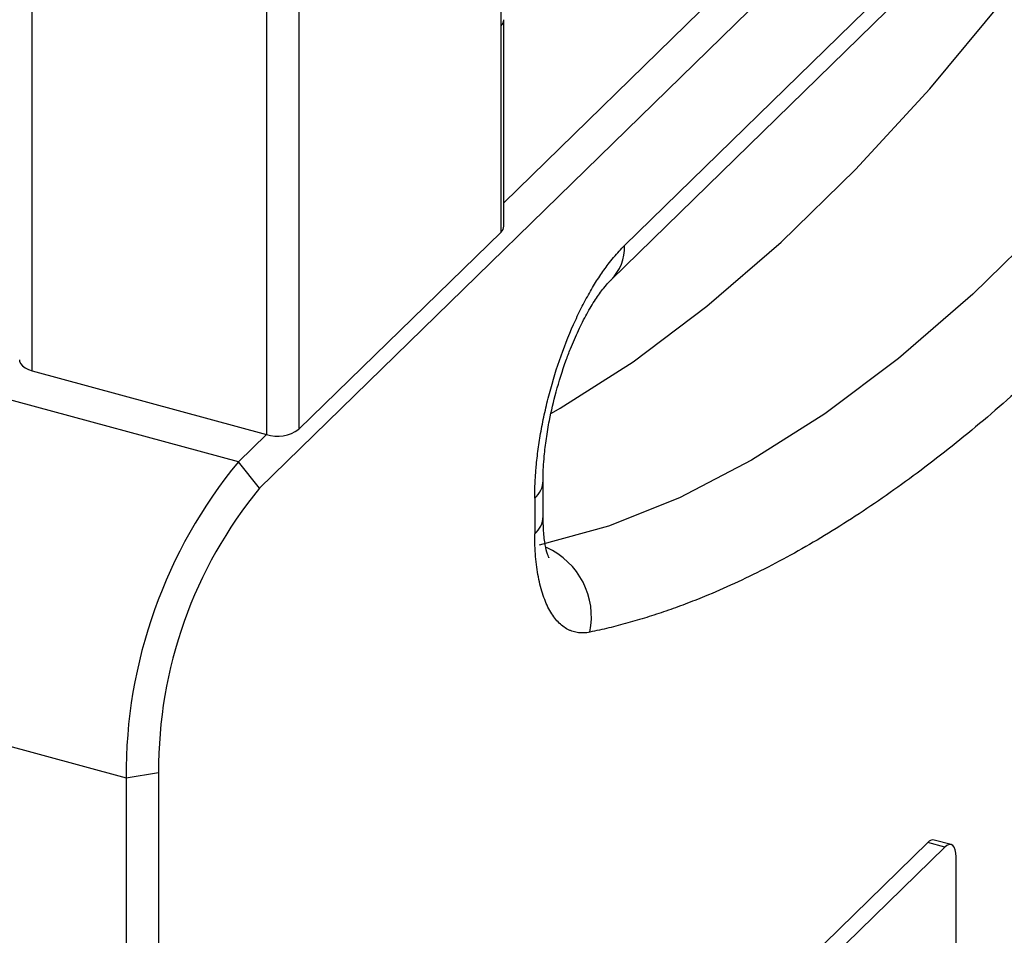
# Model space of a CAD drawing. Units: millimetres. Extents: x 12216 to 12513, y -7597 to -7387.
# Drawn here: x 12380 to 12386, y -7568 to -7562 of the extents above; entities that cross this region are included whole.
import ezdxf

# ---------------------------------------------------------------- set-up
doc = ezdxf.new("R2010")
doc.units = ezdxf.units.MM
doc.header["$LTSCALE"] = 10

msp = doc.modelspace()

# ---------------------------------------------------------------- linework, layer by layer
at = {"color": 7, "linetype": 'Continuous', "lineweight": 25}
for p, q in [((12392.2098, -7554.5165), (12381.3824, -7565.0843)), ((12390.3882, -7555.9808), (12383.0064, -7563.1856)), ((12383.8093, -7563.47), (12389.783, -7557.6395)), ((12383.72, -7563.6981), (12389.6937, -7557.8676)), ((12379.871, -7564.3035), (12379.871, -7561.1589)), ((12381.6438, -7561.5475), (12381.6438, -7564.6921)), ((12381.4276, -7561.5819), (12381.4276, -7564.7265)), ((12382.9879, -7563.3802), (12382.9879, -7562.0088)), ((12383.0064, -7561.9703), (12383.0063, -7561.9683)), ((12383.0064, -7563.3418), (12383.0064, -7561.9703)), ((12381.6438, -7564.6921), (12382.9879, -7563.3802)), ((12381.2409, -7564.9087), (12378.8353, -7564.2549)), ((12379.871, -7564.3035), (12381.4276, -7564.7265)), ((12381.4276, -7564.7265), (12381.2409, -7564.9087)), ((12381.3824, -7565.0843), (12381.2409, -7564.9087)), ((12383.2674, -7565.2717), (12383.2674, -7565.0348)), ((12383.2119, -7565.1502), (12383.2119, -7565.387)), ((12378.0886, -7566.3552), (12380.4942, -7567.009)), ((12380.4942, -7567.009), (12380.7104, -7566.9746)), ((12380.7104, -7566.9746), (12380.7104, -7575.272)), ((12380.4942, -7567.009), (12380.4942, -7575.3064)), ((12385.8253, -7567.4407), (12383.66, -7569.5542)), ((12385.9385, -7567.4715), (12385.8253, -7567.4407)), ((12385.9805, -7567.4542), (12385.8673, -7567.4235)), ((12385.9385, -7567.4715), (12383.7732, -7569.5849)), ((12386.0132, -7568.4159), (12386.0132, -7567.5357))]:
    msp.add_line(p, q, dxfattribs=at)
at = {"color": 7, "linetype": 'Continuous', "lineweight": 25, "flags": 128}
for points in [[(12389.5024, -7559.3502), (12389.0407, -7560.1255), (12388.569, -7560.8581), (12388.0892, -7561.5455), (12387.603, -7562.185), (12387.1123, -7562.7743), (12386.6188, -7563.3113), (12386.1244, -7563.7938), (12385.6309, -7564.2202), (12385.1401, -7564.5888), (12384.654, -7564.8984), (12384.1742, -7565.1476), (12383.7025, -7565.3357), (12383.2407, -7565.4618)], [(12383.3241, -7564.5844), (12383.3804, -7564.5522), (12383.8666, -7564.2427), (12384.3573, -7563.8741), (12384.8508, -7563.4477), (12385.3452, -7562.9651), (12385.8387, -7562.4282), (12386.3295, -7561.8389), (12386.8156, -7561.1993), (12387.2954, -7560.512), (12387.7671, -7559.7793), (12387.8156, -7559.7007)], [(12379.7857, -7564.2306), (12379.7866, -7564.2391), (12379.7928, -7564.2549), (12379.805, -7564.2698), (12379.8226, -7564.2832), (12379.8449, -7564.2946), (12379.871, -7564.3035)], [(12386.0132, -7567.5357), (12386.0118, -7567.5104), (12386.0075, -7567.4888), (12386.0006, -7567.4718), (12385.9913, -7567.4601), (12385.98, -7567.4541), (12385.9671, -7567.454), (12385.9531, -7567.4599), (12385.9385, -7567.4715)]]:
    msp.add_lwpolyline(points, dxfattribs=at)
at = {"color": 8, "linetype": 'Continuous', "lineweight": 25}
for centre, radius, start, end in [((12382.9533, -7561.9685), 0.0531, 310.64064, 357.99746), ((12383.4998, -7563.4804), 0.3097, 314.9711, 1.92227), ((12383.1083, -7565.0294), 0.1591, 310.61831, 358.378), ((12383.1081, -7565.2661), 0.1594, 310.64064, 357.99746), ((12383.0818, -7565.941), 0.5071, 348.60604, 65.77143)]:
    msp.add_arc(centre, radius, start, end, dxfattribs=at)
at = {"color": 7, "linetype": 'Continuous', "lineweight": 25}
for centre, radius, start, end in [((12382.9533, -7563.3399), 0.0531, 310.64064, 357.99746), ((12381.501, -7564.4911), 0.2466, 252.69603, 305.39891), ((12383.7661, -7566.9894), 3.272, 140.51294, 180.34344), ((12383.6551, -7566.9569), 2.9448, 140.51294, 180.34344), ((12385.8603, -7567.4662), 0.0433, 80.73183, 143.96753)]:
    msp.add_arc(centre, radius, start, end, dxfattribs=at)
for points, knots in [([(12382.9879, -7562.0088), (12382.9879, -7561.9892), (12382.9881, -7561.95), (12382.9891, -7561.8904), (12382.9907, -7561.8304), (12382.9929, -7561.7698), (12382.9958, -7561.7087), (12382.9994, -7561.6471), (12383.0036, -7561.585), (12383.0085, -7561.5224), (12383.0208, -7561.3801), (12383.0465, -7561.1544), (12383.0964, -7560.8374), (12383.1612, -7560.5125), (12383.2418, -7560.1805), (12383.3366, -7559.8492), (12383.4452, -7559.5223), (12383.5655, -7559.2055), (12383.6955, -7558.9045), (12383.8334, -7558.6218), (12383.9758, -7558.3637), (12384.122, -7558.1295), (12384.2395, -7557.964), (12384.3272, -7557.8516), (12384.3841, -7557.7826), (12384.4412, -7557.7173), (12384.4985, -7557.6553), (12384.5368, -7557.6172), (12384.556, -7557.5982)], [0, 0, 0, 0, 0.012971, 0.025923, 0.038863, 0.051795, 0.064724, 0.077657, 0.090598, 0.103553, 0.116527, 0.17826, 0.240008, 0.304315, 0.368637, 0.434311, 0.500002, 0.565677, 0.631368, 0.695674, 0.759996, 0.821729, 0.883478, 0.906811, 0.930098, 0.953372, 0.976662, 1, 1, 1, 1]), ([(12390.0133, -7559.7609), (12389.9883, -7559.8044), (12389.9383, -7559.8912), (12389.863, -7560.0202), (12389.7874, -7560.1481), (12389.7115, -7560.2749), (12389.6354, -7560.4006), (12389.5589, -7560.5252), (12389.4823, -7560.6488), (12389.4053, -7560.7712), (12389.3281, -7560.8925), (12389.1455, -7561.1758), (12388.855, -7561.6092), (12388.4521, -7562.1714), (12388.0438, -7562.7026), (12387.6303, -7563.2016), (12387.2141, -7563.6655), (12386.7961, -7564.0927), (12386.3781, -7564.4814), (12385.9619, -7564.8301), (12385.5484, -7565.1382), (12385.1401, -7565.4041), (12384.7372, -7565.6283), (12384.4294, -7565.7698), (12384.2126, -7565.8553), (12384.0843, -7565.9017), (12383.9568, -7565.9435), (12383.83, -7565.9808), (12383.704, -7566.0138), (12383.6206, -7566.032), (12383.5789, -7566.0411)], [0, 0, 0, 0, 0.012293, 0.024581, 0.036865, 0.049148, 0.061429, 0.073711, 0.085993, 0.098279, 0.110568, 0.122861, 0.185194, 0.247533, 0.310489, 0.373451, 0.436723, 0.5, 0.563272, 0.62655, 0.689506, 0.752468, 0.814801, 0.87714, 0.897625, 0.918099, 0.938568, 0.959038, 0.979513, 1, 1, 1, 1]), ([(12383.2119, -7565.1502), (12383.212, -7565.1367), (12383.2121, -7565.1098), (12383.2134, -7565.0685), (12383.2153, -7565.0266), (12383.2181, -7564.9841), (12383.2237, -7564.9173), (12383.2342, -7564.8248), (12383.2532, -7564.704), (12383.2779, -7564.5802), (12383.319, -7564.4111), (12383.3838, -7564.201), (12383.4637, -7564.0039), (12383.534, -7563.86), (12383.5883, -7563.7616), (12383.6439, -7563.6724), (12383.6934, -7563.6027), (12383.7365, -7563.5485), (12383.7728, -7563.5067), (12383.7971, -7563.4822), (12383.8093, -7563.47)], [0, 0, 0, 0, 0.023338, 0.046631, 0.069913, 0.093214, 0.116565, 0.178308, 0.240092, 0.304409, 0.368768, 0.500006, 0.631244, 0.69556, 0.759919, 0.821662, 0.883446, 0.922312, 0.961115, 1, 1, 1, 1]), ([(12383.3538, -7564.4434), (12383.3745, -7564.3733), (12383.4036, -7564.2749), (12383.4556, -7564.1396), (12383.5018, -7564.0331), (12383.5582, -7563.9225), (12383.616, -7563.8268), (12383.6691, -7563.7534), (12383.706, -7563.7112), (12383.7174, -7563.7009), (12383.7191, -7563.6995)], [0, 0, 0, 0, 0.210114, 0.294827, 0.432001, 0.568694, 0.708303, 0.845356, 0.97757, 1, 1, 1, 1]), ([(12383.2681, -7565.0335), (12383.2679, -7565.0265), (12383.2663, -7564.9785), (12383.2731, -7564.8826), (12383.2879, -7564.7546), (12383.3119, -7564.6112), (12383.338, -7564.5067), (12383.3538, -7564.4434)], [0, 0, 0, 0, 0.043856, 0.302846, 0.499071, 0.6963, 1, 1, 1, 1]), ([(12383.3045, -7565.5447), (12383.305, -7565.5454), (12383.3081, -7565.5499), (12383.2955, -7565.5251), (12383.2815, -7565.4649), (12383.2692, -7565.3773), (12383.2684, -7565.3037), (12383.2681, -7565.2703)], [0, 0, 0, 0, 0.04499, 0.282827, 0.529853, 0.787187, 1, 1, 1, 1]), ([(12383.5789, -7566.0411), (12383.5723, -7566.0424), (12383.5591, -7566.0448), (12383.5398, -7566.0465), (12383.5208, -7566.0466), (12383.5023, -7566.0452), (12383.4841, -7566.0421), (12383.4664, -7566.0374), (12383.449, -7566.0311), (12383.4143, -7566.0149), (12383.3654, -7565.9779), (12383.3102, -7565.9014), (12383.266, -7565.8007), (12383.2398, -7565.6986), (12383.2252, -7565.6088), (12383.2175, -7565.5387), (12383.2128, -7565.465), (12383.2122, -7565.4131), (12383.2119, -7565.387)], [0, 0, 0, 0, 0.0307086, 0.0613003, 0.0918143, 0.1222904, 0.1527682, 0.1832876, 0.2138882, 0.2446093, 0.3722854, 0.5000193, 0.6276954, 0.7554294, 0.8167203, 0.8777004, 0.9386878, 1, 1, 1, 1])]:
    msp.add_open_spline(points, degree=3, knots=knots, dxfattribs=at)

doc.saveas('drawing.dxf')
